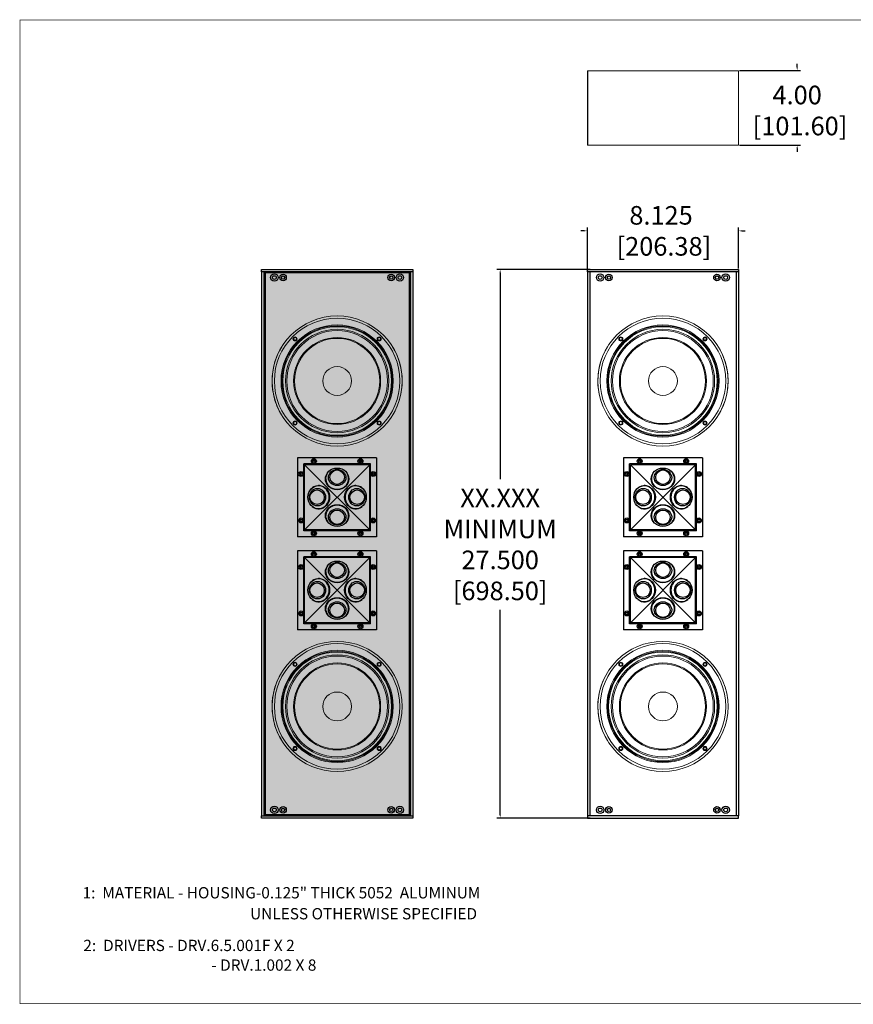
# Model space of a CAD drawing. Units: inches. Extents: x 162.6 to 247, y -228.3 to -175.4.
# Drawn here: x 162.6 to 207.4, y -228.3 to -175.4 of the extents above; entities that cross this region are included whole.
import ezdxf

# ---------------------------------------------------------------- set-up
doc = ezdxf.new("R2010")
doc.units = ezdxf.units.IN
doc.header["$MEASUREMENT"] = 0
for name, color, linetype in [('BOLT', 251, 'Continuous'), ('BTXT', 1, 'Continuous'), ('DIM', 4, 'Continuous'), ('ENCLOSURE', 7, 'Continuous'), ('END CAP', 3, 'Continuous'), ('GRILLE', 252, 'Continuous'), ('GRILLE FRAME', 2, 'Continuous'), ('GRILLE PLATE', 6, 'Continuous'), ('HOUSING', 7, 'Continuous'), ('SCREW', 8, 'Continuous'), ('TWEETER', 2, 'Continuous'), ('TWEETER PLATE', 3, 'Continuous'), ('WOOFER', 1, 'Continuous'), ('WOOFER PLATE', 8, 'Continuous')]:
    doc.layers.add(name, color=color, linetype=linetype)
doc.styles.add('A', font='ROMAND.SHX', dxfattribs={"height": 1})
doc.styles.add('ITALIC', font='ITALIC.shx')
doc.dimstyles.get("Standard").update_dxf_attribs({"dimtxt": 1, "dimasz": 0.18, "dimexe": 0.18, "dimexo": 0.0625, "dimgap": 0.09, "dimtad": 0, "dimtih": 1, "dimtoh": 1, "dimzin": 0, "dimdsep": 46, "dimtxsty": 'A', "dimcen": 0, "dimclrt": 256, "dimadec": 0, "dimazin": 0, "dimtfac": 1, "dimtofl": 0, "dimtmove": 0, "dimatfit": 3, "dimfxl": 1, "dimtolj": 1, "dimtzin": 0, "dimarcsym": 0})

# ---------------------------------------------------------------- blocks, each defined once
blk = doc.blocks.new('*D118')
at = {"layer": 'Defpoints', "color": 0, "transparency": 16777216}
for p in [(193.104, -186.744), (193.104, -188.837), (201.229, -188.837)]:
    blk.add_point(p, dxfattribs=at)
at = {"layer": 'DIM', "color": 0, "lineweight": -2, "transparency": 16777216}
for p, q in [((192.924, -186.744), (192.744, -186.744)), ((193.104, -188.774), (193.104, -186.564)), ((201.229, -188.774), (201.229, -186.564)), ((201.409, -186.744), (201.589, -186.744))]:
    blk.add_line(p, q, dxfattribs=at)
at = {"layer": 'DIM', "color": 0, "transparency": 16777216}
for points in [[(192.924, -186.714), (192.924, -186.774), (193.104, -186.744)], [(201.409, -186.714), (201.409, -186.774), (201.229, -186.744)]]:
    blk.add_solid(points, dxfattribs=at)
at = {"layer": 'DIM', "lineweight": 0, "transparency": 16777216, "insert": (197.064, -186.744), "char_height": 1, "attachment_point": 5, "style": 'A'}
blk.add_mtext('\\A1;8.125\\P [206.38]', dxfattribs=at)
blk = doc.blocks.new('*D119')
at = {"layer": 'Defpoints', "color": 0, "transparency": 16777216}
for p in [(193.311, -188.817), (188.413, -218.317), (193.311, -218.317)]:
    blk.add_point(p, dxfattribs=at)
at = {"layer": 'DIM', "color": 0, "lineweight": -2, "transparency": 16777216}
for p, q in [((193.249, -188.817), (188.233, -188.817)), ((188.413, -188.997), (188.413, -200.091)), ((188.413, -218.137), (188.413, -207.115)), ((193.249, -218.317), (188.233, -218.317))]:
    blk.add_line(p, q, dxfattribs=at)
at = {"layer": 'DIM', "color": 0, "transparency": 16777216}
for points in [[(188.383, -188.997), (188.443, -188.997), (188.413, -188.817)], [(188.383, -218.137), (188.443, -218.137), (188.413, -218.317)]]:
    blk.add_solid(points, dxfattribs=at)
at = {"layer": 'DIM', "lineweight": 0, "transparency": 16777216, "insert": (188.413, -203.603), "char_height": 1, "attachment_point": 5, "style": 'A'}
blk.add_mtext('\\A1;XX.XXX\\PMINIMUM\\P27.500\\P[698.50]', dxfattribs=at)
blk = doc.blocks.new('*D125')
at = {"layer": 'Defpoints', "color": 0, "transparency": 16777216}
for p in [(201.229, -178.131), (201.229, -182.131), (204.385, -182.131)]:
    blk.add_point(p, dxfattribs=at)
at = {"layer": 'DIM', "color": 0, "lineweight": -2, "transparency": 16777216}
for p, q in [((204.385, -177.951), (204.385, -177.771)), ((201.291, -178.131), (204.565, -178.131)), ((201.291, -182.131), (204.565, -182.131)), ((204.385, -182.311), (204.385, -182.491))]:
    blk.add_line(p, q, dxfattribs=at)
at = {"layer": 'DIM', "color": 0, "transparency": 16777216}
for points in [[(204.355, -177.951), (204.415, -177.951), (204.385, -178.131)], [(204.355, -182.311), (204.415, -182.311), (204.385, -182.131)]]:
    blk.add_solid(points, dxfattribs=at)
at = {"layer": 'DIM', "transparency": 16777216, "insert": (204.385, -180.273), "char_height": 1, "attachment_point": 5, "style": 'A'}
blk.add_mtext('\\A1;4.00\\P [101.60]', dxfattribs=at)

msp = doc.modelspace()

# ---------------------------------------------------------------- hatches: boundary and pattern name
at = {"layer": 'GRILLE'}
h = msp.add_hatch(dxfattribs=at)
h.set_pattern_fill('HEX', color=256)
h.set_pattern_definition([(0, (29.22012, -0.3977), (0, 0.21650635), [0.125, -0.25]), (120, (29.22012, -0.3977), (-0.1875, -0.10825318), [0.125, -0.25]), (60, (29.34512, -0.3977), (-0.1875, 0.10825318), [0.125, -0.25])])
h.paths.add_polyline_path([(183.5647, -188.9618), (175.7297, -188.9618), (175.7297, -218.1718), (183.5647, -218.1718)])

# ---------------------------------------------------------------- linework, layer by layer
at = {"lineweight": 0, "const_width": 0.0346}
msp.add_lwpolyline([(162.5938, -228.298), (247.0277, -228.298), (247.0277, -175.4075), (162.5938, -175.4075), (162.5938, -228.3152)], dxfattribs=at)
msp.add_lwpolyline([(162.5938, -228.298), (247.0277, -228.298), (247.0277, -175.4075), (162.5938, -175.4075), (162.5938, -228.3152)], dxfattribs=at)
at = {"layer": 'BOLT', "color": 7, "lineweight": 0}
for p, q in [((177.3845, -192.4731), (177.3144, -192.5136)), ((177.3845, -192.4731), (177.3144, -192.5136)), ((177.3144, -192.5136), (177.3144, -192.5946)), ((177.3144, -192.5946), (177.3845, -192.6351)), ((177.4547, -192.5136), (177.3845, -192.4731)), ((177.3845, -192.6351), (177.4547, -192.5946)), ((177.4547, -192.5946), (177.4547, -192.5136)), ((181.8398, -192.5136), (181.91, -192.4731)), ((181.8398, -192.5946), (181.8398, -192.5136)), ((181.91, -192.6351), (181.8398, -192.5946)), ((181.91, -192.4731), (181.9801, -192.5136)), ((181.9801, -192.5946), (181.91, -192.6351)), ((181.9801, -192.5136), (181.9801, -192.5946)), ((177.3845, -196.9985), (177.3144, -197.039)), ((177.3144, -197.039), (177.3144, -197.12)), ((177.3144, -197.12), (177.3845, -197.1605)), ((177.3144, -197.12), (177.3845, -197.1605)), ((177.4547, -197.039), (177.3845, -196.9985)), ((177.3845, -197.1605), (177.4547, -197.12)), ((177.4547, -197.12), (177.4547, -197.039)), ((181.8398, -197.039), (181.91, -196.9985)), ((181.8398, -197.12), (181.8398, -197.039)), ((181.91, -197.1605), (181.8398, -197.12)), ((181.91, -196.9985), (181.9801, -197.039)), ((181.9801, -197.12), (181.91, -197.1605)), ((181.9801, -197.039), (181.9801, -197.12)), ((177.3144, -210.0136), (177.3845, -209.9731)), ((177.3144, -210.0136), (177.3845, -209.9731)), ((177.3144, -210.0946), (177.3144, -210.0136)), ((177.3845, -210.1351), (177.3144, -210.0946)), ((177.3845, -209.9731), (177.4547, -210.0136)), ((177.4547, -210.0946), (177.3845, -210.1351)), ((177.4547, -210.0136), (177.4547, -210.0946)), ((181.91, -209.9731), (181.8398, -210.0136)), ((181.8398, -210.0136), (181.8398, -210.0946)), ((181.8398, -210.0946), (181.91, -210.1351)), ((181.9801, -210.0136), (181.91, -209.9731)), ((181.91, -210.1351), (181.9801, -210.0946)), ((181.9801, -210.0946), (181.9801, -210.0136)), ((177.3144, -214.539), (177.3845, -214.4985)), ((177.3144, -214.62), (177.3144, -214.539)), ((177.3845, -214.6605), (177.3144, -214.62)), ((177.3845, -214.6605), (177.3144, -214.62)), ((177.3845, -214.4985), (177.4547, -214.539)), ((177.4547, -214.62), (177.3845, -214.6605)), ((177.4547, -214.539), (177.4547, -214.62)), ((181.91, -214.4985), (181.8398, -214.539)), ((181.8398, -214.539), (181.8398, -214.62)), ((181.8398, -214.62), (181.91, -214.6605)), ((181.9801, -214.539), (181.91, -214.4985)), ((181.91, -214.6605), (181.9801, -214.62)), ((181.9801, -214.62), (181.9801, -214.539))]:
    msp.add_line(p, q, dxfattribs=at)
at = {"layer": 'BOLT', "lineweight": 0}
for p, q in [((194.9034, -192.4731), (194.8333, -192.5136)), ((194.9034, -192.4731), (194.8333, -192.5136)), ((194.8333, -192.5136), (194.8333, -192.5946)), ((194.8333, -192.5946), (194.9034, -192.6351)), ((194.9736, -192.5136), (194.9034, -192.4731)), ((194.9034, -192.6351), (194.9736, -192.5946)), ((194.9736, -192.5946), (194.9736, -192.5136)), ((199.3588, -192.5136), (199.4289, -192.4731)), ((199.3588, -192.5946), (199.3588, -192.5136)), ((199.4289, -192.6351), (199.3588, -192.5946)), ((199.4289, -192.4731), (199.4991, -192.5136)), ((199.4991, -192.5946), (199.4289, -192.6351)), ((199.4991, -192.5136), (199.4991, -192.5946)), ((194.9034, -196.9985), (194.8333, -197.039)), ((194.8333, -197.039), (194.8333, -197.12)), ((194.8333, -197.12), (194.9034, -197.1605)), ((194.8333, -197.12), (194.9034, -197.1605)), ((194.9736, -197.039), (194.9034, -196.9985)), ((194.9034, -197.1605), (194.9736, -197.12)), ((194.9736, -197.12), (194.9736, -197.039)), ((199.3588, -197.039), (199.4289, -196.9985)), ((199.3588, -197.12), (199.3588, -197.039)), ((199.4289, -197.1605), (199.3588, -197.12)), ((199.4289, -196.9985), (199.4991, -197.039)), ((199.4991, -197.12), (199.4289, -197.1605)), ((199.4991, -197.039), (199.4991, -197.12)), ((194.8333, -210.0136), (194.9034, -209.9731)), ((194.8333, -210.0136), (194.9034, -209.9731)), ((194.8333, -210.0946), (194.8333, -210.0136)), ((194.9034, -210.1351), (194.8333, -210.0946)), ((194.9034, -209.9731), (194.9736, -210.0136)), ((194.9736, -210.0946), (194.9034, -210.1351)), ((194.9736, -210.0136), (194.9736, -210.0946)), ((199.4289, -209.9731), (199.3588, -210.0136)), ((199.3588, -210.0136), (199.3588, -210.0946)), ((199.3588, -210.0946), (199.4289, -210.1351)), ((199.4991, -210.0136), (199.4289, -209.9731)), ((199.4289, -210.1351), (199.4991, -210.0946)), ((199.4991, -210.0946), (199.4991, -210.0136)), ((194.8333, -214.539), (194.9034, -214.4985)), ((194.8333, -214.62), (194.8333, -214.539)), ((194.9034, -214.6605), (194.8333, -214.62)), ((194.9034, -214.6605), (194.8333, -214.62)), ((194.9034, -214.4985), (194.9736, -214.539)), ((194.9736, -214.62), (194.9034, -214.6605)), ((194.9736, -214.539), (194.9736, -214.62)), ((199.4289, -214.4985), (199.3588, -214.539)), ((199.3588, -214.539), (199.3588, -214.62)), ((199.3588, -214.62), (199.4289, -214.6605)), ((199.4991, -214.539), (199.4289, -214.4985)), ((199.4289, -214.6605), (199.4991, -214.62)), ((199.4991, -214.62), (199.4991, -214.539))]:
    msp.add_line(p, q, dxfattribs=at)
at = {"layer": 'BOLT', "color": 7, "lineweight": 0}
for centre in [(177.3845, -192.5541), (177.3845, -192.5541), (181.91, -192.5541), (177.3845, -197.0795), (181.91, -197.0795), (177.3845, -210.0541), (181.91, -210.0541), (177.3845, -214.5795), (177.3845, -214.5795), (181.91, -214.5795)]:
    msp.add_circle(centre, 0.111, dxfattribs=at)
at = {"layer": 'BOLT', "lineweight": 0}
for centre in [(194.9034, -192.5541), (194.9034, -192.5541), (199.4289, -192.5541), (194.9034, -197.0795), (199.4289, -197.0795), (194.9034, -210.0541), (199.4289, -210.0541), (194.9034, -214.5795), (194.9034, -214.5795), (199.4289, -214.5795)]:
    msp.add_circle(centre, 0.111, dxfattribs=at)
at = {"layer": 'ENCLOSURE', "color": 7, "lineweight": 0}
for p, q in [((175.5847, -188.9418), (183.7097, -188.9418)), ((175.5847, -188.9418), (183.7097, -188.9418)), ((175.5847, -188.9418), (183.7097, -188.9418)), ((175.7297, -188.9618), (183.5647, -188.9618)), ((175.5847, -218.1918), (183.7097, -218.1918)), ((175.5847, -218.1918), (183.7097, -218.1918)), ((175.5847, -218.1918), (183.7097, -218.1918)), ((175.7297, -218.1718), (183.5647, -218.1718))]:
    msp.add_line(p, q, dxfattribs=at)
at = {"layer": 'ENCLOSURE'}
for p, q in [((175.5847, -188.9418), (175.5847, -218.1918)), ((175.7097, -188.9418), (175.7097, -218.1918)), ((175.7297, -188.9618), (175.7297, -218.1718)), ((183.5647, -188.9618), (183.5647, -218.1718)), ((183.5847, -188.9418), (183.5847, -218.1918)), ((183.7097, -188.9418), (183.7097, -218.1918)), ((193.1037, -188.9418), (193.1037, -218.1918)), ((193.2287, -188.9418), (193.2287, -218.1918)), ((201.1037, -188.9418), (201.1037, -218.1918)), ((201.2287, -188.9418), (201.2287, -218.1918))]:
    msp.add_line(p, q, dxfattribs=at)
at = {"layer": 'ENCLOSURE', "lineweight": 0}
for p, q in [((193.1037, -188.9418), (201.2287, -188.9418)), ((193.1037, -188.9418), (201.2287, -188.9418)), ((193.1037, -188.9418), (201.2287, -188.9418)), ((193.1037, -218.1918), (201.2287, -218.1918)), ((193.1037, -218.1918), (201.2287, -218.1918)), ((193.1037, -218.1918), (201.2287, -218.1918))]:
    msp.add_line(p, q, dxfattribs=at)
at = {"layer": 'ENCLOSURE', "color": 0, "lineweight": -3}
for p, q in [((181.4472, -199.2668), (177.8472, -199.2668)), ((177.8472, -202.8668), (177.8472, -199.2668)), ((181.4472, -202.8668), (181.4472, -199.2668)), ((181.4472, -202.8668), (177.8472, -202.8668)), ((181.4472, -204.2668), (177.8472, -204.2668)), ((177.8472, -207.8668), (177.8472, -204.2668)), ((181.4472, -207.8668), (181.4472, -204.2668)), ((181.4472, -207.8668), (177.8472, -207.8668))]:
    msp.add_line(p, q, dxfattribs=at)
at = {"layer": 'ENCLOSURE', "lineweight": -3}
for p, q in [((198.9662, -199.2668), (195.3662, -199.2668)), ((195.3662, -202.8668), (195.3662, -199.2668)), ((198.9662, -202.8668), (198.9662, -199.2668)), ((198.9662, -202.8668), (195.3662, -202.8668)), ((198.9662, -204.2668), (195.3662, -204.2668)), ((195.3662, -207.8668), (195.3662, -204.2668)), ((198.9662, -207.8668), (198.9662, -204.2668)), ((198.9662, -207.8668), (195.3662, -207.8668))]:
    msp.add_line(p, q, dxfattribs=at)
at = {"layer": 'ENCLOSURE', "color": 0, "lineweight": -3}
for centre in [(178.3972, -199.1293), (180.8972, -199.1293), (177.7097, -199.8168), (181.5847, -199.8168), (177.7097, -202.3168), (181.5847, -202.3168), (178.3972, -203.0043), (180.8972, -203.0043), (178.3972, -204.1293), (180.8972, -204.1293), (177.7097, -204.8168), (181.5847, -204.8168), (177.7097, -207.3168), (181.5847, -207.3168), (178.3972, -208.0043), (180.8972, -208.0043)]:
    msp.add_circle(centre, 0.075, dxfattribs=at)
at = {"layer": 'ENCLOSURE', "lineweight": -3}
for centre in [(195.9162, -199.1293), (198.4162, -199.1293), (195.2287, -199.8168), (199.1037, -199.8168), (195.2287, -202.3168), (199.1037, -202.3168), (195.9162, -203.0043), (198.4162, -203.0043), (195.9162, -204.1293), (198.4162, -204.1293), (195.2287, -204.8168), (199.1037, -204.8168), (195.2287, -207.3168), (199.1037, -207.3168), (195.9162, -208.0043), (198.4162, -208.0043)]:
    msp.add_circle(centre, 0.075, dxfattribs=at)
at = {"layer": 'END CAP', "color": 0}
for p, q in [((193.1037, -178.1315), (193.1037, -182.1315)), ((175.5847, -188.8168), (183.7097, -188.8168)), ((175.5847, -188.9418), (175.5847, -188.8168)), ((183.7097, -188.9418), (175.5847, -188.9418)), ((183.7097, -188.8168), (183.7097, -188.9418)), ((175.5847, -218.1918), (183.7097, -218.1918)), ((175.5847, -218.3168), (175.5847, -218.1918)), ((183.7097, -218.3168), (175.5847, -218.3168)), ((183.7097, -218.1918), (183.7097, -218.3168))]:
    msp.add_line(p, q, dxfattribs=at)
at = {"layer": 'END CAP', "color": 0, "lineweight": 0}
for p, q in [((193.1037, -178.1315), (201.2287, -178.1315)), ((201.2287, -178.1315), (201.2287, -182.1315)), ((193.1037, -182.1315), (201.2287, -182.1315)), ((193.1037, -182.1315), (201.2287, -182.1315))]:
    msp.add_line(p, q, dxfattribs=at)
at = {"layer": 'END CAP', "color": 7, "lineweight": 0}
for p, q in [((175.5847, -188.9418), (183.7097, -188.9418)), ((175.5847, -188.9418), (183.7097, -188.9418)), ((175.6047, -188.8168), (183.6897, -188.8168)), ((175.5847, -218.1918), (183.7097, -218.1918)), ((175.5847, -218.1918), (183.7097, -218.1918)), ((175.6047, -218.3168), (183.6897, -218.3168))]:
    msp.add_line(p, q, dxfattribs=at)
at = {"layer": 'END CAP'}
for p, q in [((193.1037, -188.8168), (201.2287, -188.8168)), ((193.1037, -188.9418), (193.1037, -188.8168)), ((201.2287, -188.9418), (193.1037, -188.9418)), ((201.2287, -188.8168), (201.2287, -188.9418)), ((201.2287, -218.1918), (193.1037, -218.1918)), ((193.1037, -218.1918), (193.1037, -218.3168)), ((193.1037, -218.3168), (201.2287, -218.3168)), ((201.2287, -218.3168), (201.2287, -218.1918))]:
    msp.add_line(p, q, dxfattribs=at)
at = {"layer": 'END CAP', "lineweight": 0}
for p, q in [((193.1037, -188.9418), (201.2287, -188.9418)), ((193.1037, -188.9418), (201.2287, -188.9418)), ((193.1237, -188.8168), (201.2087, -188.8168)), ((193.1037, -218.1918), (201.2287, -218.1918)), ((193.1037, -218.1918), (201.2287, -218.1918)), ((193.1237, -218.3168), (201.2087, -218.3168))]:
    msp.add_line(p, q, dxfattribs=at)
at = {"layer": 'END CAP', "color": 0}
for centre, radius in [((176.2722, -189.2543), 0.2), ((176.2722, -189.2543), 0.1), ((176.2722, -189.2543), 0.1), ((176.7397, -189.2543), 0.09), ((182.5547, -189.2543), 0.09), ((183.0222, -189.2543), 0.2), ((183.0222, -189.2543), 0.1), ((183.0222, -189.2543), 0.1), ((176.2722, -217.8793), 0.2), ((176.2722, -217.8793), 0.1), ((176.2722, -217.8793), 0.1), ((176.7397, -217.8793), 0.09), ((182.5547, -217.8793), 0.09), ((183.0222, -217.8793), 0.2), ((183.0222, -217.8793), 0.1), ((183.0222, -217.8793), 0.1)]:
    msp.add_circle(centre, radius, dxfattribs=at)
at = {"layer": 'END CAP'}
for centre, radius in [((193.7912, -189.2543), 0.2), ((193.7912, -189.2543), 0.1), ((193.7912, -189.2543), 0.1), ((194.2587, -189.2543), 0.09), ((200.0737, -189.2543), 0.09), ((200.5412, -189.2543), 0.2), ((200.5412, -189.2543), 0.1), ((200.5412, -189.2543), 0.1), ((193.7912, -217.8793), 0.2), ((193.7912, -217.8793), 0.1), ((193.7912, -217.8793), 0.1), ((194.2587, -217.8793), 0.09), ((200.0737, -217.8793), 0.09), ((200.5412, -217.8793), 0.2), ((200.5412, -217.8793), 0.1), ((200.5412, -217.8793), 0.1)]:
    msp.add_circle(centre, radius, dxfattribs=at)
at = {"layer": 'GRILLE', "lineweight": 0}
for p, q in [((175.7097, -188.9418), (183.5847, -188.9418)), ((175.7097, -188.9418), (183.5847, -188.9418)), ((175.7097, -188.9418), (183.5847, -188.9418)), ((175.7097, -188.9418), (183.5847, -188.9418)), ((175.7097, -188.9418), (183.5847, -188.9418)), ((175.7737, -189.0058), (183.5207, -189.0058)), ((175.7097, -218.1918), (183.5847, -218.1918)), ((175.7097, -218.1918), (183.5847, -218.1918)), ((175.7097, -218.1918), (183.5847, -218.1918)), ((175.7097, -218.1918), (183.5847, -218.1918)), ((175.7097, -218.1918), (183.5847, -218.1918)), ((175.7737, -218.1278), (183.5207, -218.1278))]:
    msp.add_line(p, q, dxfattribs=at)
at = {"layer": 'GRILLE'}
for p, q in [((175.7737, -189.0058), (175.7737, -218.1278)), ((183.5207, -189.0058), (183.5207, -218.1278))]:
    msp.add_line(p, q, dxfattribs=at)
at = {"layer": 'GRILLE FRAME', "color": 7, "lineweight": 0}
for centre, start, end in [((179.6472, -194.8168), 148.36739, 211.22348), ((179.6472, -194.8168), 148.36739, 211.22348), ((179.6472, -194.8168), 328.77652, 31.63261), ((179.6472, -194.8168), 328.77652, 31.63261), ((179.6472, -212.3168), 148.77652, 211.63261), ((179.6472, -212.3168), 148.77652, 211.63261)]:
    msp.add_arc(centre, 3.5, start, end, dxfattribs=at)
at = {"layer": 'GRILLE FRAME', "lineweight": 0}
for centre, start, end in [((197.1662, -194.8168), 148.36739, 211.22348), ((197.1662, -194.8168), 148.36739, 211.22348), ((197.1662, -194.8168), 328.77652, 31.63261), ((197.1662, -194.8168), 328.77652, 31.63261), ((197.1662, -212.3168), 148.77652, 211.63261), ((197.1662, -212.3168), 148.77652, 211.63261)]:
    msp.add_arc(centre, 3.5, start, end, dxfattribs=at)
at = {"layer": 'GRILLE PLATE', "color": 7, "lineweight": 0}
for centre in [(179.6472, -194.8168), (179.6472, -212.3168)]:
    msp.add_circle(centre, 3.5, dxfattribs=at)
at = {"layer": 'GRILLE PLATE', "lineweight": 0}
for centre in [(197.1662, -194.8168), (197.1662, -212.3168)]:
    msp.add_circle(centre, 3.5, dxfattribs=at)
at = {"layer": 'HOUSING', "color": 0}
for centre, radius in [((176.7397, -189.2543), 0.175), ((176.7397, -189.2543), 0.09), ((182.5547, -189.2543), 0.175), ((182.5547, -189.2543), 0.09), ((176.7397, -217.8793), 0.175), ((176.7397, -217.8793), 0.09), ((182.5547, -217.8793), 0.175), ((182.5547, -217.8793), 0.09)]:
    msp.add_circle(centre, radius, dxfattribs=at)
at = {"layer": 'HOUSING'}
for centre, radius in [((194.2587, -189.2543), 0.175), ((194.2587, -189.2543), 0.09), ((200.0737, -189.2543), 0.175), ((200.0737, -189.2543), 0.09), ((194.2587, -217.8793), 0.175), ((194.2587, -217.8793), 0.09), ((200.0737, -217.8793), 0.175), ((200.0737, -217.8793), 0.09)]:
    msp.add_circle(centre, radius, dxfattribs=at)
at = {"layer": 'SCREW', "color": 0}
for p, q in [((178.3322, -199.1293), (178.3647, -199.073)), ((178.3647, -199.1856), (178.3322, -199.1293)), ((178.3647, -199.073), (178.4297, -199.073)), ((178.4297, -199.1856), (178.3647, -199.1856)), ((178.4297, -199.073), (178.4622, -199.1293)), ((178.4622, -199.1293), (178.4297, -199.1856)), ((180.8647, -199.073), (180.8322, -199.1293)), ((180.8322, -199.1293), (180.8647, -199.1856)), ((180.9297, -199.073), (180.8647, -199.073)), ((180.8647, -199.1856), (180.9297, -199.1856)), ((180.9622, -199.1293), (180.9297, -199.073)), ((180.9297, -199.1856), (180.9622, -199.1293)), ((177.7097, -199.7518), (177.6535, -199.7843)), ((177.6535, -199.7843), (177.6535, -199.8493)), ((177.6535, -199.8493), (177.7097, -199.8818)), ((177.766, -199.7843), (177.7097, -199.7518)), ((177.7097, -199.8818), (177.766, -199.8493)), ((177.766, -199.8493), (177.766, -199.7843)), ((181.5285, -199.7843), (181.5847, -199.7518)), ((181.5285, -199.8493), (181.5285, -199.7843)), ((181.5847, -199.8818), (181.5285, -199.8493)), ((181.5847, -199.7518), (181.641, -199.7843)), ((181.641, -199.8493), (181.5847, -199.8818)), ((181.641, -199.7843), (181.641, -199.8493)), ((177.6535, -202.2843), (177.7097, -202.2518)), ((177.6535, -202.3493), (177.6535, -202.2843)), ((177.7097, -202.3818), (177.6535, -202.3493)), ((177.7097, -202.2518), (177.766, -202.2843)), ((177.766, -202.3493), (177.7097, -202.3818)), ((177.766, -202.2843), (177.766, -202.3493)), ((181.5847, -202.2518), (181.5285, -202.2843)), ((181.5285, -202.2843), (181.5285, -202.3493)), ((181.5285, -202.3493), (181.5847, -202.3818)), ((181.641, -202.2843), (181.5847, -202.2518)), ((181.5847, -202.3818), (181.641, -202.3493)), ((181.641, -202.3493), (181.641, -202.2843)), ((178.3647, -202.948), (178.3322, -203.0043)), ((178.3322, -203.0043), (178.3647, -203.0606)), ((178.4297, -202.948), (178.3647, -202.948)), ((178.3647, -203.0606), (178.4297, -203.0606)), ((178.4622, -203.0043), (178.4297, -202.948)), ((178.4297, -203.0606), (178.4622, -203.0043)), ((180.8322, -203.0043), (180.8647, -202.948)), ((180.8647, -203.0606), (180.8322, -203.0043)), ((180.8647, -202.948), (180.9297, -202.948)), ((180.9297, -203.0606), (180.8647, -203.0606)), ((180.9297, -202.948), (180.9622, -203.0043)), ((180.9622, -203.0043), (180.9297, -203.0606)), ((178.3322, -204.1293), (178.3647, -204.073)), ((178.3647, -204.1856), (178.3322, -204.1293)), ((178.3647, -204.073), (178.4297, -204.073)), ((178.4297, -204.1856), (178.3647, -204.1856)), ((178.4297, -204.073), (178.4622, -204.1293)), ((178.4622, -204.1293), (178.4297, -204.1856)), ((180.8647, -204.073), (180.8322, -204.1293)), ((180.8322, -204.1293), (180.8647, -204.1856)), ((180.9297, -204.073), (180.8647, -204.073)), ((180.8647, -204.1856), (180.9297, -204.1856)), ((180.9622, -204.1293), (180.9297, -204.073)), ((180.9297, -204.1856), (180.9622, -204.1293)), ((177.7097, -204.7518), (177.6535, -204.7843)), ((177.6535, -204.7843), (177.6535, -204.8493)), ((177.6535, -204.8493), (177.7097, -204.8818)), ((177.766, -204.7843), (177.7097, -204.7518)), ((177.7097, -204.8818), (177.766, -204.8493)), ((177.766, -204.8493), (177.766, -204.7843)), ((181.5285, -204.7843), (181.5847, -204.7518)), ((181.5285, -204.8493), (181.5285, -204.7843)), ((181.5847, -204.8818), (181.5285, -204.8493)), ((181.5847, -204.7518), (181.641, -204.7843)), ((181.641, -204.8493), (181.5847, -204.8818)), ((181.641, -204.7843), (181.641, -204.8493)), ((177.6535, -207.2843), (177.7097, -207.2518)), ((177.6535, -207.3493), (177.6535, -207.2843)), ((177.7097, -207.3818), (177.6535, -207.3493)), ((177.7097, -207.2518), (177.766, -207.2843)), ((177.766, -207.3493), (177.7097, -207.3818)), ((177.766, -207.2843), (177.766, -207.3493)), ((181.5847, -207.2518), (181.5285, -207.2843)), ((181.5285, -207.2843), (181.5285, -207.3493)), ((181.5285, -207.3493), (181.5847, -207.3818)), ((181.641, -207.2843), (181.5847, -207.2518)), ((181.5847, -207.3818), (181.641, -207.3493)), ((181.641, -207.3493), (181.641, -207.2843)), ((178.3647, -207.948), (178.3322, -208.0043)), ((178.3322, -208.0043), (178.3647, -208.0606)), ((178.4297, -207.948), (178.3647, -207.948)), ((178.3647, -208.0606), (178.4297, -208.0606)), ((178.4622, -208.0043), (178.4297, -207.948)), ((178.4297, -208.0606), (178.4622, -208.0043)), ((180.8322, -208.0043), (180.8647, -207.948)), ((180.8647, -208.0606), (180.8322, -208.0043)), ((180.8647, -207.948), (180.9297, -207.948)), ((180.9297, -208.0606), (180.8647, -208.0606)), ((180.9297, -207.948), (180.9622, -208.0043)), ((180.9622, -208.0043), (180.9297, -208.0606))]:
    msp.add_line(p, q, dxfattribs=at)
at = {"layer": 'SCREW'}
for p, q in [((195.8512, -199.1293), (195.8837, -199.073)), ((195.8837, -199.1856), (195.8512, -199.1293)), ((195.8837, -199.073), (195.9487, -199.073)), ((195.9487, -199.1856), (195.8837, -199.1856)), ((195.9487, -199.073), (195.9812, -199.1293)), ((195.9812, -199.1293), (195.9487, -199.1856)), ((198.3837, -199.073), (198.3512, -199.1293)), ((198.3512, -199.1293), (198.3837, -199.1856)), ((198.4487, -199.073), (198.3837, -199.073)), ((198.3837, -199.1856), (198.4487, -199.1856)), ((198.4812, -199.1293), (198.4487, -199.073)), ((198.4487, -199.1856), (198.4812, -199.1293)), ((195.2287, -199.7518), (195.1724, -199.7843)), ((195.1724, -199.7843), (195.1724, -199.8493)), ((195.1724, -199.8493), (195.2287, -199.8818)), ((195.285, -199.7843), (195.2287, -199.7518)), ((195.2287, -199.8818), (195.285, -199.8493)), ((195.285, -199.8493), (195.285, -199.7843)), ((199.0474, -199.7843), (199.1037, -199.7518)), ((199.0474, -199.8493), (199.0474, -199.7843)), ((199.1037, -199.8818), (199.0474, -199.8493)), ((199.1037, -199.7518), (199.16, -199.7843)), ((199.16, -199.8493), (199.1037, -199.8818)), ((199.16, -199.7843), (199.16, -199.8493)), ((195.1724, -202.2843), (195.2287, -202.2518)), ((195.1724, -202.3493), (195.1724, -202.2843)), ((195.2287, -202.3818), (195.1724, -202.3493)), ((195.2287, -202.2518), (195.285, -202.2843)), ((195.285, -202.3493), (195.2287, -202.3818)), ((195.285, -202.2843), (195.285, -202.3493)), ((199.1037, -202.2518), (199.0474, -202.2843)), ((199.0474, -202.2843), (199.0474, -202.3493)), ((199.0474, -202.3493), (199.1037, -202.3818)), ((199.16, -202.2843), (199.1037, -202.2518)), ((199.1037, -202.3818), (199.16, -202.3493)), ((199.16, -202.3493), (199.16, -202.2843)), ((195.8837, -202.948), (195.8512, -203.0043)), ((195.8512, -203.0043), (195.8837, -203.0606)), ((195.9487, -202.948), (195.8837, -202.948)), ((195.8837, -203.0606), (195.9487, -203.0606)), ((195.9812, -203.0043), (195.9487, -202.948)), ((195.9487, -203.0606), (195.9812, -203.0043)), ((198.3512, -203.0043), (198.3837, -202.948)), ((198.3837, -203.0606), (198.3512, -203.0043)), ((198.3837, -202.948), (198.4487, -202.948)), ((198.4487, -203.0606), (198.3837, -203.0606)), ((198.4487, -202.948), (198.4812, -203.0043)), ((198.4812, -203.0043), (198.4487, -203.0606)), ((195.8512, -204.1293), (195.8837, -204.073)), ((195.8837, -204.1856), (195.8512, -204.1293)), ((195.8837, -204.073), (195.9487, -204.073)), ((195.9487, -204.1856), (195.8837, -204.1856)), ((195.9487, -204.073), (195.9812, -204.1293)), ((195.9812, -204.1293), (195.9487, -204.1856)), ((198.3837, -204.073), (198.3512, -204.1293)), ((198.3512, -204.1293), (198.3837, -204.1856)), ((198.4487, -204.073), (198.3837, -204.073)), ((198.3837, -204.1856), (198.4487, -204.1856)), ((198.4812, -204.1293), (198.4487, -204.073)), ((198.4487, -204.1856), (198.4812, -204.1293)), ((195.2287, -204.7518), (195.1724, -204.7843)), ((195.1724, -204.7843), (195.1724, -204.8493)), ((195.1724, -204.8493), (195.2287, -204.8818)), ((195.285, -204.7843), (195.2287, -204.7518)), ((195.2287, -204.8818), (195.285, -204.8493)), ((195.285, -204.8493), (195.285, -204.7843)), ((199.0474, -204.7843), (199.1037, -204.7518)), ((199.0474, -204.8493), (199.0474, -204.7843)), ((199.1037, -204.8818), (199.0474, -204.8493)), ((199.1037, -204.7518), (199.16, -204.7843)), ((199.16, -204.8493), (199.1037, -204.8818)), ((199.16, -204.7843), (199.16, -204.8493)), ((195.1724, -207.2843), (195.2287, -207.2518)), ((195.1724, -207.3493), (195.1724, -207.2843)), ((195.2287, -207.3818), (195.1724, -207.3493)), ((195.2287, -207.2518), (195.285, -207.2843)), ((195.285, -207.3493), (195.2287, -207.3818)), ((195.285, -207.2843), (195.285, -207.3493)), ((199.1037, -207.2518), (199.0474, -207.2843)), ((199.0474, -207.2843), (199.0474, -207.3493)), ((199.0474, -207.3493), (199.1037, -207.3818)), ((199.16, -207.2843), (199.1037, -207.2518)), ((199.1037, -207.3818), (199.16, -207.3493)), ((199.16, -207.3493), (199.16, -207.2843)), ((195.8837, -207.948), (195.8512, -208.0043)), ((195.8512, -208.0043), (195.8837, -208.0606)), ((195.9487, -207.948), (195.8837, -207.948)), ((195.8837, -208.0606), (195.9487, -208.0606)), ((195.9812, -208.0043), (195.9487, -207.948)), ((195.9487, -208.0606), (195.9812, -208.0043)), ((198.3512, -208.0043), (198.3837, -207.948)), ((198.3837, -208.0606), (198.3512, -208.0043)), ((198.3837, -207.948), (198.4487, -207.948)), ((198.4487, -208.0606), (198.3837, -208.0606)), ((198.4487, -207.948), (198.4812, -208.0043)), ((198.4812, -208.0043), (198.4487, -208.0606))]:
    msp.add_line(p, q, dxfattribs=at)
at = {"layer": 'SCREW', "color": 0, "lineweight": -3}
for centre in [(178.3972, -199.1293), (180.8972, -199.1293), (177.7097, -199.8168), (181.5847, -199.8168), (177.7097, -202.3168), (181.5847, -202.3168), (178.3972, -203.0043), (180.8972, -203.0043), (178.3972, -204.1293), (180.8972, -204.1293), (177.7097, -204.8168), (181.5847, -204.8168), (177.7097, -207.3168), (181.5847, -207.3168), (178.3972, -208.0043), (180.8972, -208.0043)]:
    msp.add_circle(centre, 0.134, dxfattribs=at)
at = {"layer": 'SCREW', "lineweight": -3}
for centre in [(195.9162, -199.1293), (198.4162, -199.1293), (195.2287, -199.8168), (199.1037, -199.8168), (195.2287, -202.3168), (199.1037, -202.3168), (195.9162, -203.0043), (198.4162, -203.0043), (195.9162, -204.1293), (198.4162, -204.1293), (195.2287, -204.8168), (199.1037, -204.8168), (195.2287, -207.3168), (199.1037, -207.3168), (195.9162, -208.0043), (198.4162, -208.0043)]:
    msp.add_circle(centre, 0.134, dxfattribs=at)
at = {"layer": 'TWEETER', "color": 0}
for centre, major_axis, ratio in [((179.6472, -200.0089), (-0.47, 0), 0.9238795), ((179.6472, -199.9898), (-0.39, 0), 0.9949472), ((178.5893, -201.0668), (0, -0.47), 0.9238795), ((180.7051, -201.0668), (0, 0.47), 0.9238795), ((178.5702, -201.0668), (0, -0.39), 0.9949472), ((180.7243, -201.0668), (0, 0.39), 0.9949472), ((179.6472, -202.1247), (0.47, 0), 0.9238795), ((179.6472, -202.1438), (0.39, 0), 0.9949472), ((179.6472, -205.0089), (-0.47, 0), 0.9238795), ((179.6472, -204.9898), (-0.39, 0), 0.9949472), ((178.5893, -206.0668), (0, -0.47), 0.9238795), ((178.5702, -206.0668), (0, -0.39), 0.9949472), ((180.7051, -206.0668), (0, 0.47), 0.9238795), ((180.7243, -206.0668), (0, 0.39), 0.9949472), ((179.6472, -207.1247), (0.47, 0), 0.9238795), ((179.6472, -207.1438), (0.39, 0), 0.9949472)]:
    msp.add_ellipse(centre, major_axis=major_axis, ratio=ratio, dxfattribs=at)
at = {"layer": 'TWEETER'}
for centre, major_axis, ratio in [((197.1662, -200.0089), (-0.47, 0), 0.9238795), ((197.1662, -199.9898), (-0.39, 0), 0.9949472), ((196.1083, -201.0668), (0, -0.47), 0.9238795), ((198.2241, -201.0668), (0, 0.47), 0.9238795), ((196.0892, -201.0668), (0, -0.39), 0.9949472), ((198.2432, -201.0668), (0, 0.39), 0.9949472), ((197.1662, -202.1247), (0.47, 0), 0.9238795), ((197.1662, -202.1438), (0.39, 0), 0.9949472), ((197.1662, -205.0089), (-0.47, 0), 0.9238795), ((197.1662, -204.9898), (-0.39, 0), 0.9949472), ((196.1083, -206.0668), (0, -0.47), 0.9238795), ((196.0892, -206.0668), (0, -0.39), 0.9949472), ((198.2241, -206.0668), (0, 0.47), 0.9238795), ((198.2432, -206.0668), (0, 0.39), 0.9949472), ((197.1662, -207.1247), (0.47, 0), 0.9238795), ((197.1662, -207.1438), (0.39, 0), 0.9949472)]:
    msp.add_ellipse(centre, major_axis=major_axis, ratio=ratio, dxfattribs=at)
at = {"layer": 'TWEETER', "color": 0}
for centre, major_axis in [((179.6472, -200.0663), (-0.62, 0)), ((178.6468, -201.0668), (0, -0.62)), ((180.6477, -201.0668), (0, 0.62)), ((179.6472, -202.0673), (0.62, 0)), ((179.6472, -205.0663), (-0.62, 0)), ((178.6468, -206.0668), (0, -0.62)), ((180.6477, -206.0668), (0, 0.62)), ((179.6472, -207.0673), (0.62, 0))]:
    msp.add_ellipse(centre, major_axis=major_axis, ratio=0.9238795, start_param=5.6458462, end_param=10.0621171, dxfattribs=at)
at = {"layer": 'TWEETER'}
for centre, major_axis in [((197.1662, -200.0663), (-0.62, 0)), ((196.1657, -201.0668), (0, -0.62)), ((198.1667, -201.0668), (0, 0.62)), ((197.1662, -202.0673), (0.62, 0)), ((197.1662, -205.0663), (-0.62, 0)), ((196.1657, -206.0668), (0, -0.62)), ((198.1667, -206.0668), (0, 0.62)), ((197.1662, -207.0673), (0.62, 0))]:
    msp.add_ellipse(centre, major_axis=major_axis, ratio=0.9238795, start_param=5.6458462, end_param=10.0621171, dxfattribs=at)
at = {"layer": 'TWEETER PLATE', "color": 0}
for p, q in [((177.5222, -198.9418), (177.5222, -203.1918)), ((181.7722, -198.9418), (177.5222, -198.9418)), ((181.7722, -198.9418), (181.7722, -203.1918)), ((177.8972, -202.8168), (181.3972, -199.3168)), ((177.8972, -199.3168), (181.3972, -202.8168)), ((177.8972, -202.8168), (177.8972, -199.3168)), ((181.3972, -199.3168), (177.8972, -199.3168)), ((181.3972, -202.8168), (181.3972, -199.3168)), ((181.7722, -203.1918), (177.5222, -203.1918)), ((181.3972, -202.8168), (177.8972, -202.8168)), ((177.5222, -203.9418), (177.5222, -208.1918)), ((181.7722, -203.9418), (177.5222, -203.9418)), ((177.8972, -207.8168), (181.3972, -204.3168)), ((177.8972, -204.3168), (181.3972, -207.8168)), ((177.8972, -207.8168), (177.8972, -204.3168)), ((181.3972, -204.3168), (177.8972, -204.3168)), ((181.3972, -207.8168), (181.3972, -204.3168)), ((181.7722, -203.9418), (181.7722, -208.1918)), ((181.3972, -207.8168), (177.8972, -207.8168)), ((181.7722, -208.1918), (177.5222, -208.1918))]:
    msp.add_line(p, q, dxfattribs=at)
at = {"layer": 'TWEETER PLATE'}
for p, q in [((195.0412, -198.9418), (195.0412, -203.1918)), ((199.2912, -198.9418), (195.0412, -198.9418)), ((199.2912, -198.9418), (199.2912, -203.1918)), ((195.4162, -202.8168), (198.9162, -199.3168)), ((195.4162, -199.3168), (198.9162, -202.8168)), ((195.4162, -202.8168), (195.4162, -199.3168)), ((198.9162, -199.3168), (195.4162, -199.3168)), ((198.9162, -202.8168), (198.9162, -199.3168)), ((199.2912, -203.1918), (195.0412, -203.1918)), ((198.9162, -202.8168), (195.4162, -202.8168)), ((195.0412, -203.9418), (195.0412, -208.1918)), ((199.2912, -203.9418), (195.0412, -203.9418)), ((195.4162, -207.8168), (198.9162, -204.3168)), ((195.4162, -204.3168), (198.9162, -207.8168)), ((195.4162, -207.8168), (195.4162, -204.3168)), ((198.9162, -204.3168), (195.4162, -204.3168)), ((198.9162, -207.8168), (198.9162, -204.3168)), ((199.2912, -203.9418), (199.2912, -208.1918)), ((198.9162, -207.8168), (195.4162, -207.8168)), ((199.2912, -208.1918), (195.0412, -208.1918))]:
    msp.add_line(p, q, dxfattribs=at)
at = {"layer": 'TWEETER PLATE', "color": 0}
for centre, major_axis in [((179.6472, -200.0816), (-0.63, 0)), ((178.6621, -201.0668), (0, -0.63)), ((180.6324, -201.0668), (0, 0.63)), ((179.6472, -202.052), (0.63, 0)), ((179.6472, -205.0816), (-0.63, 0)), ((178.6621, -206.0668), (0, -0.63)), ((180.6324, -206.0668), (0, 0.63)), ((179.6472, -207.052), (0.63, 0))]:
    msp.add_ellipse(centre, major_axis=major_axis, ratio=0.9238795, dxfattribs=at)
at = {"layer": 'TWEETER PLATE'}
for centre, major_axis in [((197.1662, -200.0816), (-0.63, 0)), ((196.181, -201.0668), (0, -0.63)), ((198.1514, -201.0668), (0, 0.63)), ((197.1662, -202.052), (0.63, 0)), ((197.1662, -205.0816), (-0.63, 0)), ((196.181, -206.0668), (0, -0.63)), ((198.1514, -206.0668), (0, 0.63)), ((197.1662, -207.052), (0.63, 0))]:
    msp.add_ellipse(centre, major_axis=major_axis, ratio=0.9238795, dxfattribs=at)
at = {"layer": 'TWEETER PLATE', "color": 0}
for centre, major_axis, start_param, end_param in [((179.6472, -200.0433), (-0.63, 0), 0.03288, 0.4322335), ((179.6472, -200.0433), (-0.63, 0), 2.7093591, 3.1087126), ((178.6238, -201.0668), (0, -0.63), 2.7093591, 3.1087126), ((180.6707, -201.0668), (0, 0.63), 0.03288, 0.4322335), ((178.6238, -201.0668), (0, -0.63), 0.03288, 0.4322335), ((180.6707, -201.0668), (0, 0.63), 2.7093591, 3.1087126), ((179.6472, -202.0903), (0.63, 0), 2.7093591, 3.1087126), ((179.6472, -202.0903), (0.63, 0), 0.03288, 0.4322335), ((179.6472, -205.0433), (-0.63, 0), 0.03288, 0.4322335), ((179.6472, -205.0433), (-0.63, 0), 2.7093591, 3.1087126), ((178.6238, -206.0668), (0, -0.63), 2.7093591, 3.1087126), ((180.6707, -206.0668), (0, 0.63), 0.03288, 0.4322335), ((178.6238, -206.0668), (0, -0.63), 0.03288, 0.4322335), ((179.6472, -207.0903), (0.63, 0), 2.7093591, 3.1087126), ((179.6472, -207.0903), (0.63, 0), 0.03288, 0.4322335), ((180.6707, -206.0668), (0, 0.63), 2.7093591, 3.1087126)]:
    msp.add_ellipse(centre, major_axis=major_axis, ratio=0.9238795, start_param=start_param, end_param=end_param, dxfattribs=at)
at = {"layer": 'TWEETER PLATE'}
for centre, major_axis, start_param, end_param in [((197.1662, -200.0433), (-0.63, 0), 0.03288, 0.4322335), ((197.1662, -200.0433), (-0.63, 0), 2.7093591, 3.1087126), ((196.1427, -201.0668), (0, -0.63), 2.7093591, 3.1087126), ((198.1896, -201.0668), (0, 0.63), 0.03288, 0.4322335), ((196.1427, -201.0668), (0, -0.63), 0.03288, 0.4322335), ((198.1896, -201.0668), (0, 0.63), 2.7093591, 3.1087126), ((197.1662, -202.0903), (0.63, 0), 2.7093591, 3.1087126), ((197.1662, -202.0903), (0.63, 0), 0.03288, 0.4322335), ((197.1662, -205.0433), (-0.63, 0), 0.03288, 0.4322335), ((197.1662, -205.0433), (-0.63, 0), 2.7093591, 3.1087126), ((196.1427, -206.0668), (0, -0.63), 2.7093591, 3.1087126), ((198.1896, -206.0668), (0, 0.63), 0.03288, 0.4322335), ((196.1427, -206.0668), (0, -0.63), 0.03288, 0.4322335), ((197.1662, -207.0903), (0.63, 0), 2.7093591, 3.1087126), ((197.1662, -207.0903), (0.63, 0), 0.03288, 0.4322335), ((198.1896, -206.0668), (0, 0.63), 2.7093591, 3.1087126)]:
    msp.add_ellipse(centre, major_axis=major_axis, ratio=0.9238795, start_param=start_param, end_param=end_param, dxfattribs=at)
at = {"layer": 'WOOFER', "color": 7, "lineweight": 0}
for centre, radius in [((179.6472, -194.8168), 3.376), ((179.6472, -194.8168), 3.0177), ((179.6472, -194.8168), 2.9677), ((179.6472, -194.8168), 2.9201), ((179.6472, -194.8168), 2.7795), ((179.6472, -194.8168), 2.71), ((179.6472, -194.8168), 2.34), ((179.6472, -194.8168), 2.29), ((179.6472, -194.8168), 0.775), ((179.6472, -212.3168), 3.376), ((179.6472, -212.3168), 3.0177), ((179.6472, -212.3168), 2.9677), ((179.6472, -212.3168), 2.9201), ((179.6472, -212.3168), 2.7795), ((179.6472, -212.3168), 2.71), ((179.6472, -212.3168), 2.34), ((179.6472, -212.3168), 2.29), ((179.6472, -212.3168), 0.775)]:
    msp.add_circle(centre, radius, dxfattribs=at)
at = {"layer": 'WOOFER', "lineweight": 0}
for centre, radius in [((197.1662, -194.8168), 3.376), ((197.1662, -194.8168), 3.0177), ((197.1662, -194.8168), 2.9677), ((197.1662, -194.8168), 2.9201), ((197.1662, -194.8168), 2.7795), ((197.1662, -194.8168), 2.71), ((197.1662, -194.8168), 2.34), ((197.1662, -194.8168), 2.29), ((197.1662, -194.8168), 0.775), ((197.1662, -212.3168), 3.376), ((197.1662, -212.3168), 3.0177), ((197.1662, -212.3168), 2.9677), ((197.1662, -212.3168), 2.9201), ((197.1662, -212.3168), 2.7795), ((197.1662, -212.3168), 2.71), ((197.1662, -212.3168), 2.34), ((197.1662, -212.3168), 2.29), ((197.1662, -212.3168), 0.775)]:
    msp.add_circle(centre, radius, dxfattribs=at)
at = {"layer": 'WOOFER PLATE', "color": 7, "lineweight": 0}
for centre in [(179.6472, -194.8168), (179.6472, -212.3168)]:
    msp.add_circle(centre, 2.9201, dxfattribs=at)
at = {"layer": 'WOOFER PLATE', "lineweight": 0}
for centre in [(197.1662, -194.8168), (197.1662, -212.3168)]:
    msp.add_circle(centre, 2.9201, dxfattribs=at)

# ---------------------------------------------------------------- texts
at = {"layer": 'BTXT', "color": 7, "lineweight": 0, "style": 'ITALIC'}
for s, p in [('1:  MATERIAL - HOUSING-0.125" THICK 5052  ALUMINUM', (165.9585, -222.6378)), ('UNLESS OTHERWISE SPECIFIED', (174.9672, -223.7652)), ('2:  DRIVERS - DRV.6.5.001F X 2', (166.0002, -225.4704)), (' - DRV.1.002 X 8', (172.6963, -226.5271))]:
    msp.add_text(s, height=0.607082, dxfattribs=at).set_placement(p)

# ---------------------------------------------------------------- dimensions: what is measured, and where the dimension line sits
at = {"layer": 'DIM'}
dim = msp.add_linear_dim(base=(204.385, -182.1315), p1=(201.2287, -178.1315), p2=(201.2287, -182.1315), angle=90, dimstyle='Standard', override={"dimpost": '\\X'}, dxfattribs=at)
dim.commit()
dim.dimension.update_dxf_attribs({"geometry": '*D125', "text_midpoint": (204.385, -180.2729), "dimtype": 160})
at = {"layer": 'DIM', "lineweight": 0}
dim = msp.add_linear_dim(base=(193.1037, -186.7444), p1=(201.2287, -188.8368), p2=(193.1037, -188.8368), dimstyle='Standard', override={"dimtxt": 0.25, "dimgap": 0.25, "dimdec": 3, "dimpost": '\\X', "dimtdec": 3}, dxfattribs=at)
dim.commit()
dim.dimension.update_dxf_attribs({"geometry": '*D118', "text_midpoint": (197.0641, -186.7444), "dimtype": 160})
dim = msp.add_linear_dim(base=(188.4129, -218.3168), p1=(193.3112, -188.8168), p2=(193.3112, -218.3168), angle=90, text='XX.XXX\\PMINIMUM\\P27.500\\P[698.50]', dimstyle='Standard', override={"dimtxt": 0.25, "dimgap": 0.25, "dimdec": 3, "dimpost": '\\X', "dimtdec": 3}, dxfattribs=at)
dim.commit()
dim.dimension.update_dxf_attribs({"geometry": '*D119', "text_midpoint": (188.4129, -203.6029), "dimtype": 160})

doc.saveas('drawing.dxf')
